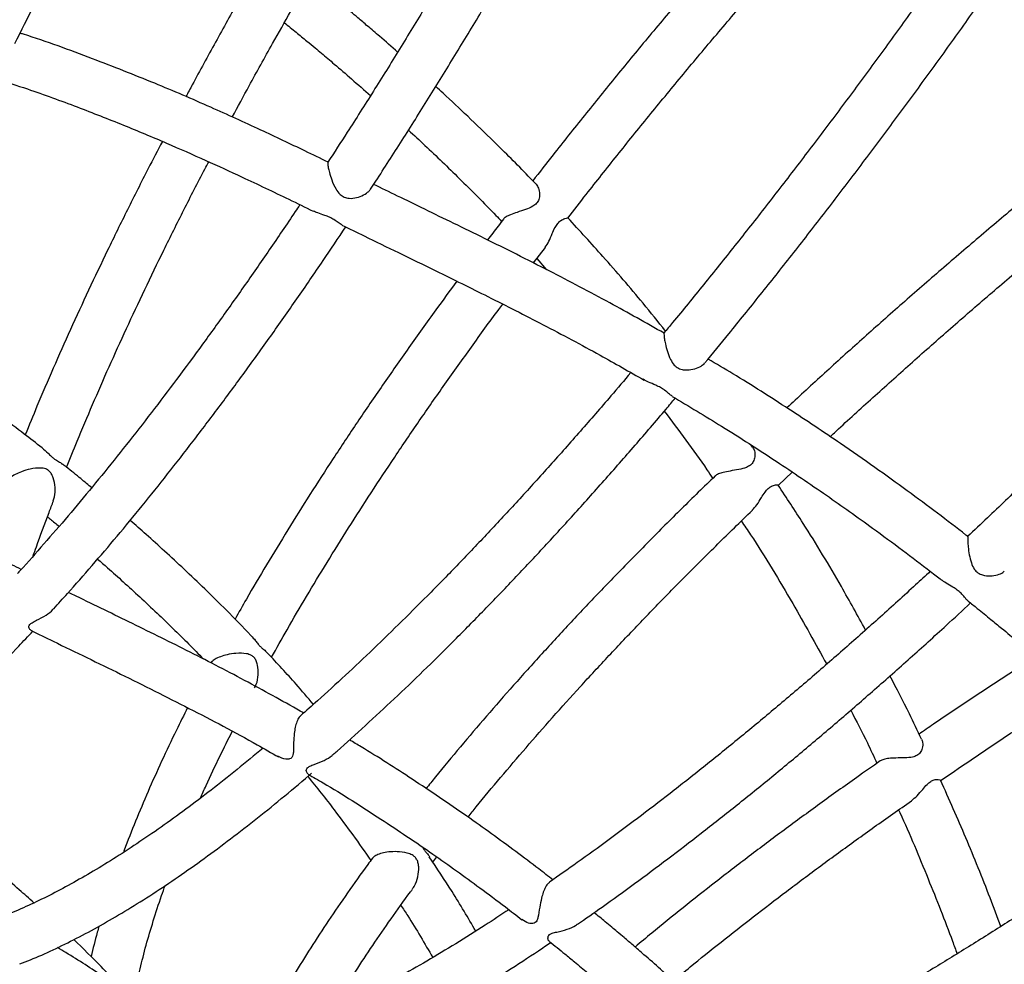
# Model space of a CAD drawing. Units: millimetres. Extents: x 96 to 109.4, y 145.6 to 164.9.
# Drawn here: x 101.5 to 101.7, y 155.5 to 155.7 of the extents above; entities that cross this region are included whole.
import ezdxf

# ---------------------------------------------------------------- set-up
doc = ezdxf.new("R2010")
doc.units = ezdxf.units.MM
doc.layers.get('0').update_dxf_attribs({"lineweight": 5})

msp = doc.modelspace()

# ---------------------------------------------------------------- linework, layer by layer
at = {"color": 7, "linetype": 'Continuous', "lineweight": 25}
for p, q in [((101.58136, 155.66571), (101.58371, 155.66879)), ((101.58201, 155.66657), (101.58397, 155.66438)), ((101.62472, 155.62924), (101.62442, 155.62966)), ((101.62983, 155.62171), (101.63258, 155.62432)), ((101.56141, 155.54714), (101.56221, 155.54817))]:
    msp.add_line(p, q, dxfattribs=at)
for points, knots in [([(101.47872, 155.70912), (101.48001, 155.7117), (101.48273, 155.7171), (101.48684, 155.72553), (101.49106, 155.73437), (101.49527, 155.74338), (101.49945, 155.75255), (101.50361, 155.76187), (101.50774, 155.77135), (101.51184, 155.78096), (101.51592, 155.79071), (101.51995, 155.80058), (101.52346, 155.80933), (101.5256, 155.81483), (101.52643, 155.81695)], [0, 0, 0, 0, 0.079508, 0.16617, 0.252814, 0.339442, 0.426055, 0.512654, 0.599242, 0.685818, 0.772385, 0.858943, 0.945494, 1, 1, 1, 1]), ([(101.59951, 155.78693), (101.59829, 155.7846), (101.5954, 155.77908), (101.5908, 155.77048), (101.58572, 155.76113), (101.58061, 155.75191), (101.57548, 155.74282), (101.57033, 155.73388), (101.56517, 155.72508), (101.56001, 155.71645), (101.55484, 155.70797), (101.54967, 155.69967), (101.54494, 155.69222), (101.54194, 155.68761), (101.54066, 155.68565)], [0, 0, 0, 0, 0.063379, 0.150587, 0.237789, 0.324983, 0.412169, 0.499345, 0.586511, 0.673666, 0.760808, 0.847936, 0.935048, 1, 1, 1, 1]), ([(101.54913, 155.68033), (101.54947, 155.68084), (101.55154, 155.684), (101.55537, 155.68998), (101.56059, 155.69827), (101.56582, 155.70675), (101.57104, 155.71539), (101.57625, 155.72418), (101.58145, 155.73313), (101.58664, 155.74222), (101.5918, 155.75145), (101.59694, 155.7608), (101.60205, 155.77029), (101.60591, 155.77756), (101.60806, 155.78171), (101.60853, 155.78262)], [0, 0, 0, 0, 0.016956, 0.104172, 0.19137, 0.278552, 0.365718, 0.452871, 0.540012, 0.627141, 0.714261, 0.801371, 0.888474, 0.975569, 1, 1, 1, 1]), ([(101.64969, 155.76225), (101.64858, 155.76105), (101.64498, 155.75718), (101.63902, 155.75062), (101.63181, 155.7426), (101.62473, 155.73458), (101.61779, 155.72658), (101.61098, 155.71861), (101.60431, 155.71067), (101.59778, 155.70276), (101.59142, 155.6949), (101.58589, 155.68796), (101.58255, 155.68367), (101.58122, 155.68196)], [0, 0, 0, 0, 0.044314, 0.143188, 0.242068, 0.340956, 0.439853, 0.53876, 0.637677, 0.736606, 0.835549, 0.934506, 1, 1, 1, 1]), ([(101.58817, 155.6746), (101.58938, 155.67616), (101.59256, 155.68027), (101.5979, 155.687), (101.60417, 155.69477), (101.6106, 155.70259), (101.61718, 155.71046), (101.6239, 155.71835), (101.63076, 155.72628), (101.63775, 155.73422), (101.64487, 155.74219), (101.65191, 155.74993), (101.65662, 155.75503), (101.65887, 155.75746)], [0, 0, 0, 0, 0.058183, 0.153104, 0.248041, 0.342994, 0.437961, 0.532941, 0.627933, 0.722935, 0.817946, 0.912965, 1, 1, 1, 1]), ([(101.67805, 155.74687), (101.67767, 155.74631), (101.67525, 155.74271), (101.67077, 155.7362), (101.66461, 155.72734), (101.65842, 155.71861), (101.65223, 155.71001), (101.64603, 155.70154), (101.63982, 155.69321), (101.63361, 155.68502), (101.62741, 155.67699), (101.62122, 155.66912), (101.61505, 155.66143), (101.61036, 155.65566), (101.60774, 155.65252), (101.60716, 155.65182)], [0, 0, 0, 0, 0.016325, 0.103532, 0.190734, 0.277929, 0.365117, 0.452297, 0.539468, 0.626629, 0.713779, 0.800918, 0.888042, 0.975152, 1, 1, 1, 1]), ([(101.61525, 155.64592), (101.61684, 155.64783), (101.62049, 155.65225), (101.62624, 155.65938), (101.63249, 155.66725), (101.63875, 155.67529), (101.64501, 155.68348), (101.65127, 155.69182), (101.65753, 155.7003), (101.66378, 155.70892), (101.67002, 155.71766), (101.67624, 155.72653), (101.68182, 155.73461), (101.68532, 155.73977), (101.68676, 155.74191)], [0, 0, 0, 0, 0.066898, 0.154145, 0.241375, 0.328591, 0.415795, 0.502987, 0.590168, 0.67734, 0.764503, 0.851659, 0.938808, 1, 1, 1, 1]), ([(101.55448, 155.70743), (101.55329, 155.70848), (101.55131, 155.71021), (101.54867, 155.71247), (101.54676, 155.71409), (101.54518, 155.71542), (101.5436, 155.71674), (101.54143, 155.71853), (101.53919, 155.72037), (101.53758, 155.72166), (101.53705, 155.72208)], [0, 0, 0, 0, 0.209474, 0.346577, 0.456768, 0.540396, 0.618826, 0.727776, 0.911215, 1, 1, 1, 1]), ([(101.52436, 155.71996), (101.52397, 155.71929), (101.52194, 155.71574), (101.51843, 155.70941), (101.51489, 155.70297), (101.513, 155.6994), (101.51258, 155.69862)], [0, 0, 0, 0, 0.093498, 0.49063, 0.887839, 1, 1, 1, 1]), ([(101.52176, 155.69458), (101.52287, 155.69664), (101.52546, 155.70145), (101.52931, 155.70844), (101.53213, 155.71339), (101.53333, 155.71552)], [0, 0, 0, 0, 0.298804, 0.699049, 1, 1, 1, 1]), ([(101.53206, 155.71326), (101.53284, 155.71263), (101.53434, 155.71142), (101.53636, 155.70975), (101.53803, 155.70836), (101.53982, 155.70686), (101.54224, 155.70482), (101.54548, 155.70203), (101.54786, 155.69993), (101.54911, 155.69882)], [0, 0, 0, 0, 0.134737, 0.258658, 0.351718, 0.425981, 0.573373, 0.77598, 1, 1, 1, 1]), ([(101.54074, 155.68565), (101.53921, 155.68639), (101.53477, 155.68855), (101.52704, 155.69221), (101.51715, 155.69671), (101.50606, 155.70148), (101.4937, 155.70632), (101.4848, 155.7096), (101.47997, 155.71112), (101.47975, 155.71119)], [0, 0, 0, 0, 0.077262, 0.223772, 0.38803, 0.570375, 0.770919, 0.989629, 1, 1, 1, 1]), ([(101.71326, 155.70642), (101.71084, 155.70453), (101.70556, 155.70039), (101.69755, 155.69398), (101.68921, 155.68723), (101.68101, 155.68047), (101.67294, 155.67371), (101.66501, 155.66695), (101.65722, 155.66021), (101.64959, 155.65349), (101.64213, 155.64679), (101.6361, 155.6413), (101.63263, 155.63806), (101.63152, 155.63703)], [0, 0, 0, 0, 0.0819359, 0.1788735, 0.2758181, 0.3727707, 0.4697322, 0.5667037, 0.6636863, 0.7606811, 0.8576895, 0.954713, 1, 1, 1, 1]), ([(101.47504, 155.70218), (101.4771, 155.70151), (101.48249, 155.69977), (101.49088, 155.69669), (101.50004, 155.6931), (101.50851, 155.68955), (101.51632, 155.68611), (101.52441, 155.6824), (101.53149, 155.67903), (101.53618, 155.67675), (101.53778, 155.67596)], [0, 0, 0, 0, 0.095213, 0.249117, 0.393528, 0.52863, 0.653891, 0.76999, 0.921042, 1, 1, 1, 1]), ([(101.58187, 155.68128), (101.58135, 155.68183), (101.57862, 155.68471), (101.5741, 155.68918), (101.56847, 155.69464), (101.56464, 155.69825), (101.56251, 155.70019), (101.56203, 155.70063)], [0, 0, 0, 0, 0.0814776, 0.4298401, 0.6881976, 0.9296542, 1, 1, 1, 1]), ([(101.64008, 155.63133), (101.64063, 155.63184), (101.64353, 155.63455), (101.64895, 155.63947), (101.65633, 155.6461), (101.66389, 155.65276), (101.6716, 155.65944), (101.67946, 155.66613), (101.68747, 155.67283), (101.69561, 155.67954), (101.70388, 155.68625), (101.71172, 155.69251), (101.71685, 155.69653), (101.71914, 155.69833)], [0, 0, 0, 0, 0.023423, 0.122956, 0.222507, 0.322075, 0.421658, 0.521255, 0.620864, 0.720484, 0.820115, 0.919754, 1, 1, 1, 1]), ([(101.75069, 155.69854), (101.74838, 155.69591), (101.74365, 155.69053), (101.73649, 155.68254), (101.7292, 155.67453), (101.72191, 155.66664), (101.71462, 155.65888), (101.70734, 155.65124), (101.70006, 155.64375), (101.69281, 155.63639), (101.68557, 155.62919), (101.67837, 155.62215), (101.67227, 155.61627), (101.66859, 155.61281), (101.66728, 155.61158)], [0, 0, 0, 0, 0.083101, 0.170039, 0.256972, 0.343898, 0.430818, 0.517731, 0.604634, 0.691529, 0.778413, 0.865285, 0.952144, 1, 1, 1, 1]), ([(101.55663, 155.692), (101.55772, 155.691), (101.56111, 155.68786), (101.56689, 155.68224), (101.57195, 155.67723), (101.57468, 155.67434), (101.57506, 155.67394)], [0, 0, 0, 0, 0.172376, 0.537635, 0.936566, 1, 1, 1, 1]), ([(101.50791, 155.68977), (101.50697, 155.68797), (101.5046, 155.68342), (101.50098, 155.67623), (101.49704, 155.6682), (101.49328, 155.66029), (101.48969, 155.65251), (101.48629, 155.64485), (101.48331, 155.63791), (101.48154, 155.63358), (101.48078, 155.63171)], [0, 0, 0, 0, 0.08798, 0.22266, 0.357377, 0.492137, 0.626943, 0.761801, 0.896715, 1, 1, 1, 1]), ([(101.48897, 155.62528), (101.48966, 155.627), (101.49129, 155.63108), (101.49409, 155.6377), (101.49734, 155.64513), (101.50078, 155.6527), (101.50439, 155.66041), (101.50818, 155.66824), (101.51216, 155.67621), (101.51513, 155.68205), (101.51683, 155.68526), (101.51708, 155.68574)], [0, 0, 0, 0, 0.091457, 0.217873, 0.344358, 0.470904, 0.597506, 0.724158, 0.850856, 0.977594, 1, 1, 1, 1]), ([(101.54068, 155.68563), (101.54068, 155.68564), (101.54064, 155.68567), (101.54063, 155.68534), (101.54073, 155.68464), (101.54098, 155.68354), (101.54144, 155.68204), (101.54211, 155.68049), (101.54297, 155.67931), (101.54389, 155.67868), (101.54504, 155.67842), (101.5464, 155.6786), (101.54774, 155.67913), (101.54872, 155.67977), (101.549, 155.68019), (101.54911, 155.68034)], [0, 0, 0, 0, 0.011463, 0.08746, 0.163706, 0.23498, 0.331723, 0.455342, 0.535994, 0.597968, 0.660029, 0.752268, 0.850151, 0.944547, 1, 1, 1, 1]), ([(101.60721, 155.65181), (101.60364, 155.65383), (101.59614, 155.65806), (101.58635, 155.66319), (101.57805, 155.6674), (101.57176, 155.67053), (101.56571, 155.67349), (101.55996, 155.67628), (101.55467, 155.67885), (101.55131, 155.68049), (101.54974, 155.68125)], [0, 0, 0, 0, 0.190434, 0.400442, 0.513447, 0.622473, 0.726937, 0.826242, 0.919036, 1, 1, 1, 1]), ([(101.58187, 155.68128), (101.58205, 155.68105), (101.58241, 155.68056), (101.58263, 155.67942), (101.5825, 155.67834), (101.58201, 155.6775), (101.58111, 155.67681), (101.57976, 155.67626), (101.57821, 155.67576), (101.57685, 155.67529), (101.57592, 155.67484), (101.57545, 155.67454), (101.5754, 155.6744), (101.5754, 155.67439)], [0, 0, 0, 0, 0.111122, 0.232193, 0.324644, 0.39905, 0.473427, 0.590445, 0.714179, 0.818997, 0.907863, 0.996923, 1, 1, 1, 1]), ([(101.53512, 155.67726), (101.53482, 155.6768), (101.5328, 155.67375), (101.52908, 155.6683), (101.52398, 155.66093), (101.5189, 155.65379), (101.51386, 155.64686), (101.50885, 155.64015), (101.50388, 155.63366), (101.49895, 155.62741), (101.49407, 155.62139), (101.48924, 155.61561), (101.48448, 155.61009), (101.48115, 155.60632), (101.47943, 155.60447), (101.47926, 155.60428)], [0, 0, 0, 0, 0.01582, 0.104573, 0.193303, 0.282007, 0.370682, 0.459326, 0.547935, 0.636505, 0.725032, 0.813511, 0.901937, 0.990304, 1, 1, 1, 1]), ([(101.54347, 155.67323), (101.54323, 155.67336), (101.54279, 155.67361), (101.54196, 155.67424), (101.54103, 155.67476), (101.53991, 155.67521), (101.53875, 155.67555), (101.53808, 155.67586), (101.5378, 155.67599)], [0, 0, 0, 0, 0.211283, 0.386215, 0.52068, 0.655338, 0.855356, 1, 1, 1, 1]), ([(101.5754, 155.67439), (101.57469, 155.67347), (101.57363, 155.67208), (101.57261, 155.67072), (101.57227, 155.67026)], [0, 0, 0, 0, 0.666335, 1, 1, 1, 1]), ([(101.58369, 155.66881), (101.58394, 155.66919), (101.58447, 155.66999), (101.58503, 155.67142), (101.58557, 155.67267), (101.58615, 155.67357), (101.58685, 155.67421), (101.5876, 155.67454), (101.58814, 155.67465), (101.58813, 155.67463), (101.58813, 155.67462)], [0, 0, 0, 0, 0.138818, 0.293552, 0.417146, 0.513714, 0.610333, 0.757013, 0.912064, 1, 1, 1, 1]), ([(101.6075, 155.65223), (101.60602, 155.65407), (101.60201, 155.65908), (101.59556, 155.66656), (101.59049, 155.6721), (101.58816, 155.67465)], [0, 0, 0, 0, 0.2388, 0.65024, 1, 1, 1, 1]), ([(101.48641, 155.59729), (101.48731, 155.59828), (101.48982, 155.60102), (101.494, 155.6058), (101.49894, 155.61159), (101.50392, 155.61763), (101.50894, 155.62391), (101.514, 155.63041), (101.51909, 155.63713), (101.52421, 155.64407), (101.52936, 155.65122), (101.53453, 155.65858), (101.53948, 155.66577), (101.5427, 155.6706), (101.5442, 155.67284)], [0, 0, 0, 0, 0.04923, 0.137028, 0.22476, 0.312434, 0.400056, 0.487631, 0.575163, 0.662657, 0.750117, 0.837546, 0.924948, 1, 1, 1, 1]), ([(101.54345, 155.6732), (101.54492, 155.67248), (101.54863, 155.67066), (101.55483, 155.66766), (101.56301, 155.66369), (101.57258, 155.65897), (101.58344, 155.65344), (101.59376, 155.64797), (101.60036, 155.64419), (101.60325, 155.64254)], [0, 0, 0, 0, 0.072705, 0.184669, 0.307132, 0.478728, 0.660701, 0.851237, 1, 1, 1, 1]), ([(101.56619, 155.6621), (101.5648, 155.66021), (101.56155, 155.65579), (101.55666, 155.64894), (101.55148, 155.64153), (101.54649, 155.63422), (101.54169, 155.627), (101.53709, 155.61988), (101.53269, 155.61286), (101.5285, 155.60596), (101.52503, 155.60008), (101.52304, 155.59655), (101.5223, 155.59523)], [0, 0, 0, 0, 0.0800511, 0.1869696, 0.2939168, 0.4008956, 0.5079094, 0.6149618, 0.7220571, 0.8291999, 0.9363954, 1, 1, 1, 1]), ([(101.52951, 155.58767), (101.53053, 155.58948), (101.53274, 155.59345), (101.53641, 155.59971), (101.54047, 155.60642), (101.54474, 155.61326), (101.54921, 155.62022), (101.55387, 155.62728), (101.55874, 155.63445), (101.56379, 155.64171), (101.56905, 155.64907), (101.57288, 155.65436), (101.57501, 155.65722), (101.57527, 155.65757)], [0, 0, 0, 0, 0.084601, 0.184563, 0.284585, 0.384663, 0.484791, 0.584964, 0.685177, 0.785428, 0.885711, 0.986025, 1, 1, 1, 1]), ([(101.4841, 155.62913), (101.48294, 155.63004), (101.48027, 155.63212), (101.47438, 155.63655), (101.46607, 155.64254), (101.45682, 155.64885), (101.45072, 155.65268), (101.44831, 155.65419)], [0, 0, 0, 0, 0.101658, 0.231856, 0.506094, 0.804917, 1, 1, 1, 1]), ([(101.6072, 155.65179), (101.60719, 155.6518), (101.60717, 155.65185), (101.60718, 155.65149), (101.60727, 155.65075), (101.60747, 155.6496), (101.60784, 155.64816), (101.60839, 155.64669), (101.60912, 155.64554), (101.61001, 155.64483), (101.61118, 155.64448), (101.61259, 155.64456), (101.61396, 155.64498), (101.61491, 155.6455), (101.61515, 155.64583), (101.61523, 155.64594)], [0, 0, 0, 0, 0.036232, 0.112673, 0.189311, 0.262162, 0.361197, 0.462039, 0.543159, 0.606567, 0.670002, 0.766669, 0.868838, 0.959233, 1, 1, 1, 1]), ([(101.66734, 155.61157), (101.66721, 155.61167), (101.66522, 155.61323), (101.66123, 155.61626), (101.65523, 155.62072), (101.64884, 155.62532), (101.64106, 155.63074), (101.63171, 155.63696), (101.62296, 155.64254), (101.61755, 155.64573), (101.6159, 155.6467)], [0, 0, 0, 0, 0.007799, 0.121411, 0.24134, 0.367702, 0.500581, 0.697736, 0.908166, 1, 1, 1, 1]), ([(101.60062, 155.64402), (101.59931, 155.64248), (101.59597, 155.63853), (101.59063, 155.6324), (101.58462, 155.62561), (101.57865, 155.61903), (101.57274, 155.61266), (101.56688, 155.6065), (101.56109, 155.60056), (101.55536, 155.59484), (101.5497, 155.58934), (101.54413, 155.58408), (101.5393, 155.57965), (101.53637, 155.57708), (101.53525, 155.57608)], [0, 0, 0, 0, 0.057329, 0.146175, 0.234998, 0.323797, 0.412568, 0.50131, 0.590018, 0.67869, 0.767321, 0.855907, 0.944444, 1, 1, 1, 1]), ([(101.60884, 155.63933), (101.60861, 155.63949), (101.6082, 155.63979), (101.60742, 155.64048), (101.60652, 155.64107), (101.60539, 155.64161), (101.60416, 155.64209), (101.60342, 155.6425), (101.60307, 155.64269)], [0, 0, 0, 0, 0.201288, 0.367038, 0.497677, 0.628361, 0.828229, 1, 1, 1, 1]), ([(101.54171, 155.56844), (101.54197, 155.56866), (101.54407, 155.57049), (101.54809, 155.57414), (101.55378, 155.57942), (101.55955, 155.58494), (101.56538, 155.59069), (101.57126, 155.59665), (101.57721, 155.60283), (101.5832, 155.60921), (101.58925, 155.61581), (101.59533, 155.6226), (101.60146, 155.6296), (101.60616, 155.63505), (101.60882, 155.63823), (101.60942, 155.63894)], [0, 0, 0, 0, 0.012091, 0.099813, 0.187476, 0.275084, 0.362644, 0.45016, 0.537636, 0.625077, 0.712486, 0.799866, 0.88722, 0.97455, 1, 1, 1, 1]), ([(101.60883, 155.6393), (101.6121, 155.63735), (101.61904, 155.63321), (101.6292, 155.62666), (101.63915, 155.61992), (101.64746, 155.61402), (101.65431, 155.60895), (101.65885, 155.60552), (101.66139, 155.60352), (101.66211, 155.60297)], [0, 0, 0, 0, 0.176693, 0.375625, 0.56176, 0.735371, 0.849574, 0.957849, 1, 1, 1, 1]), ([(101.60725, 155.63637), (101.61013, 155.63256), (101.61342, 155.6282), (101.61645, 155.62366), (101.61683, 155.62309)], [0, 0, 0, 0, 0.873857, 1, 1, 1, 1]), ([(101.4841, 155.62912), (101.48449, 155.62878), (101.48508, 155.62828), (101.48585, 155.62749), (101.48643, 155.62699), (101.48709, 155.62655), (101.48775, 155.62624), (101.48801, 155.62599), (101.48812, 155.62588)], [0, 0, 0, 0, 0.278871, 0.414345, 0.524945, 0.635535, 0.83584, 1, 1, 1, 1]), ([(101.62473, 155.62925), (101.62486, 155.62903), (101.62516, 155.62854), (101.62522, 155.62745), (101.62496, 155.62643), (101.62436, 155.62569), (101.62338, 155.62515), (101.62197, 155.62482), (101.62036, 155.62456), (101.61894, 155.62429), (101.61793, 155.62396), (101.61741, 155.62372), (101.61732, 155.62357), (101.61732, 155.62357)], [0, 0, 0, 0, 0.100485, 0.223264, 0.316756, 0.392121, 0.467452, 0.586121, 0.711578, 0.817644, 0.907641, 0.997831, 1, 1, 1, 1]), ([(101.47998, 155.60507), (101.47872, 155.60569), (101.47472, 155.60765), (101.46776, 155.611), (101.45885, 155.61516), (101.4492, 155.61939), (101.43961, 155.62331), (101.43314, 155.62558), (101.43022, 155.62661)], [0, 0, 0, 0, 0.07782, 0.24621, 0.427568, 0.621823, 0.828925, 1, 1, 1, 1]), ([(101.48633, 155.61865), (101.48642, 155.6189), (101.48671, 155.61971), (101.48675, 155.62132), (101.48647, 155.62289), (101.48598, 155.62399), (101.48547, 155.62462), (101.48474, 155.62504), (101.48351, 155.62521), (101.4819, 155.625), (101.48016, 155.62448), (101.47877, 155.62387), (101.4778, 155.62326), (101.47725, 155.62274), (101.47716, 155.6225), (101.47712, 155.62241)], [0, 0, 0, 0, 0.052164, 0.163492, 0.277813, 0.330951, 0.374543, 0.418371, 0.482814, 0.611172, 0.717154, 0.798037, 0.879407, 0.950472, 1, 1, 1, 1]), ([(101.49392, 155.62124), (101.49386, 155.62129), (101.49305, 155.62197), (101.49125, 155.62344), (101.48939, 155.62496), (101.48828, 155.62584), (101.48816, 155.62593)], [0, 0, 0, 0, 0.031613, 0.427809, 0.940322, 1, 1, 1, 1]), ([(101.61733, 155.62356), (101.61621, 155.62248), (101.61282, 155.61921), (101.60736, 155.6138), (101.60096, 155.60734), (101.59476, 155.60094), (101.58875, 155.5946), (101.58296, 155.58832), (101.57738, 155.58212), (101.572, 155.57599), (101.56686, 155.56994), (101.5629, 155.56517), (101.56073, 155.56245), (101.56012, 155.56168)], [0, 0, 0, 0, 0.049865, 0.150871, 0.251904, 0.352964, 0.454056, 0.555183, 0.656349, 0.757557, 0.858813, 0.960123, 1, 1, 1, 1]), ([(101.62466, 155.61678), (101.62497, 155.61713), (101.62563, 155.61785), (101.62641, 155.61918), (101.62712, 155.62033), (101.62781, 155.62113), (101.62858, 155.62163), (101.62932, 155.62181), (101.62982, 155.6218), (101.6298, 155.62176), (101.62979, 155.62175)], [0, 0, 0, 0, 0.140777, 0.298863, 0.425801, 0.524633, 0.623527, 0.772995, 0.930966, 1, 1, 1, 1]), ([(101.64708, 155.59307), (101.6455, 155.59594), (101.64157, 155.60309), (101.6358, 155.61266), (101.63145, 155.61923), (101.62979, 155.62174)], [0, 0, 0, 0, 0.293467, 0.729712, 1, 1, 1, 1]), ([(101.48235, 155.60773), (101.48256, 155.60834), (101.48354, 155.61115), (101.48487, 155.61479), (101.48607, 155.61787), (101.48637, 155.61864)], [0, 0, 0, 0, 0.171646, 0.795323, 1, 1, 1, 1]), ([(101.48517, 155.61549), (101.48536, 155.61533), (101.48614, 155.61471), (101.4869, 155.61407), (101.48748, 155.61359)], [0, 0, 0, 0, 0.249554, 1, 1, 1, 1]), ([(101.56842, 155.55605), (101.56896, 155.55672), (101.57101, 155.5593), (101.57482, 155.56387), (101.57985, 155.56977), (101.58511, 155.57576), (101.59058, 155.58184), (101.59627, 155.58799), (101.60218, 155.59423), (101.60828, 155.60052), (101.61459, 155.60689), (101.62006, 155.6123), (101.62349, 155.61562), (101.62468, 155.61677)], [0, 0, 0, 0, 0.035905, 0.136822, 0.237804, 0.338844, 0.439936, 0.541076, 0.642258, 0.743479, 0.844734, 0.946021, 1, 1, 1, 1]), ([(101.52544, 155.592), (101.52383, 155.59367), (101.52083, 155.59679), (101.5164, 155.60113), (101.51232, 155.60503), (101.50845, 155.60861), (101.50488, 155.61184), (101.50259, 155.61384), (101.50153, 155.61477)], [0, 0, 0, 0, 0.211238, 0.392885, 0.563452, 0.723161, 0.872216, 1, 1, 1, 1]), ([(101.62249, 155.61465), (101.62311, 155.61374), (101.62669, 155.60843), (101.63238, 155.59901), (101.63717, 155.59033), (101.63939, 155.58631)], [0, 0, 0, 0, 0.099532, 0.583089, 1, 1, 1, 1]), ([(101.66731, 155.61154), (101.66731, 155.61156), (101.66731, 155.61161), (101.66729, 155.61128), (101.66731, 155.61056), (101.66739, 155.60942), (101.66758, 155.60796), (101.66794, 155.60642), (101.6685, 155.60518), (101.66929, 155.60435), (101.6704, 155.60385), (101.67179, 155.60373), (101.67319, 155.60396), (101.67417, 155.60433), (101.67444, 155.60462), (101.67453, 155.60471)], [0, 0, 0, 0, 0.029048, 0.105628, 0.182402, 0.255491, 0.355321, 0.457017, 0.53883, 0.602749, 0.666695, 0.763809, 0.86637, 0.957311, 1, 1, 1, 1]), ([(101.4951, 155.60711), (101.49576, 155.60654), (101.49746, 155.60505), (101.50024, 155.60256), (101.50351, 155.59957), (101.50784, 155.59549), (101.51208, 155.59142), (101.51507, 155.58832), (101.51605, 155.58731)], [0, 0, 0, 0, 0.091172, 0.235209, 0.38867, 0.551508, 0.854291, 1, 1, 1, 1]), ([(101.6599, 155.60469), (101.65893, 155.60379), (101.6556, 155.60071), (101.64996, 155.59561), (101.64299, 155.58941), (101.63608, 155.58341), (101.62924, 155.5776), (101.62248, 155.57198), (101.6158, 155.56656), (101.60921, 155.56135), (101.60271, 155.55635), (101.59631, 155.55157), (101.59023, 155.54716), (101.58635, 155.54445), (101.58453, 155.54317)], [0, 0, 0, 0, 0.036298, 0.124943, 0.213569, 0.302174, 0.390755, 0.47931, 0.567836, 0.656331, 0.744791, 0.833213, 0.921592, 1, 1, 1, 1]), ([(101.66739, 155.59883), (101.66737, 155.59884), (101.66716, 155.59893), (101.66675, 155.5995), (101.66607, 155.60028), (101.66526, 155.601), (101.66422, 155.60168), (101.66306, 155.6023), (101.66238, 155.60279), (101.66207, 155.60301)], [0, 0, 0, 0, 0.023075, 0.22914, 0.389316, 0.516261, 0.643231, 0.837948, 1, 1, 1, 1]), ([(101.5359, 155.57666), (101.53224, 155.5787), (101.52482, 155.58285), (101.51348, 155.58868), (101.50212, 155.59431), (101.49407, 155.5982), (101.48984, 155.60026), (101.48933, 155.60051)], [0, 0, 0, 0, 0.2404377, 0.4875783, 0.7307891, 0.9670786, 1, 1, 1, 1]), ([(101.59004, 155.53483), (101.59167, 155.53596), (101.5954, 155.53856), (101.60137, 155.54288), (101.60791, 155.54775), (101.61454, 155.55283), (101.62126, 155.55812), (101.62806, 155.56362), (101.63493, 155.56931), (101.64187, 155.57519), (101.64887, 155.58127), (101.65593, 155.58753), (101.66226, 155.59324), (101.66625, 155.59694), (101.66785, 155.59843)], [0, 0, 0, 0, 0.067471, 0.155049, 0.242577, 0.330061, 0.417505, 0.504914, 0.592289, 0.679635, 0.766955, 0.85425, 0.941524, 1, 1, 1, 1]), ([(101.66737, 155.59881), (101.66798, 155.59832), (101.66949, 155.59712), (101.67171, 155.59531), (101.67384, 155.59356), (101.67551, 155.59217), (101.67731, 155.59066), (101.67972, 155.58862), (101.68316, 155.58566), (101.6874, 155.58194), (101.69225, 155.57756), (101.69793, 155.57229), (101.70438, 155.56605), (101.70956, 155.56091), (101.71241, 155.55789), (101.71291, 155.55736)], [0, 0, 0, 0, 0.038072, 0.094038, 0.138982, 0.172732, 0.199666, 0.253121, 0.326602, 0.420509, 0.52811, 0.644736, 0.797692, 0.964747, 1, 1, 1, 1]), ([(101.4819, 155.59303), (101.48175, 155.59313), (101.48151, 155.5933), (101.48145, 155.59378), (101.48163, 155.59417), (101.48217, 155.59457), (101.4833, 155.59512), (101.48478, 155.5959), (101.48597, 155.59672), (101.48635, 155.59723), (101.4864, 155.5973)], [0, 0, 0, 0, 0.1828306, 0.281985, 0.3636123, 0.4456172, 0.5673164, 0.7923152, 0.9739329, 1, 1, 1, 1]), ([(101.43146, 155.55192), (101.43266, 155.55252), (101.4352, 155.55379), (101.43918, 155.55609), (101.44338, 155.55873), (101.44765, 155.56167), (101.452, 155.56488), (101.45642, 155.56837), (101.46091, 155.57214), (101.46546, 155.57617), (101.47007, 155.58046), (101.47475, 155.58503), (101.47881, 155.58914), (101.48134, 155.59184), (101.48227, 155.59282)], [0, 0, 0, 0, 0.078006, 0.165485, 0.253006, 0.340474, 0.42785, 0.515116, 0.602264, 0.689295, 0.776214, 0.863028, 0.949746, 1, 1, 1, 1]), ([(101.48189, 155.59301), (101.48337, 155.59229), (101.48928, 155.5894), (101.49976, 155.58435), (101.51324, 155.57758), (101.52369, 155.57214), (101.52948, 155.56876), (101.53088, 155.56795)], [0, 0, 0, 0, 0.089403, 0.358514, 0.633953, 0.911963, 1, 1, 1, 1]), ([(101.52544, 155.59199), (101.52574, 155.59166), (101.52621, 155.59115), (101.52683, 155.59033), (101.52733, 155.58977), (101.52791, 155.58923), (101.52847, 155.58885), (101.52865, 155.58858), (101.52872, 155.58848)], [0, 0, 0, 0, 0.258485, 0.405669, 0.526071, 0.646428, 0.866861, 1, 1, 1, 1]), ([(101.52617, 155.58162), (101.52629, 155.58186), (101.52668, 155.58262), (101.52694, 155.58421), (101.52688, 155.58581), (101.52652, 155.58696), (101.5261, 155.58765), (101.52544, 155.58816), (101.52425, 155.58851), (101.52264, 155.58852), (101.52084, 155.58824), (101.51938, 155.58781), (101.51833, 155.58732), (101.51769, 155.58685), (101.51756, 155.5866), (101.5175, 155.5865)], [0, 0, 0, 0, 0.049722, 0.161473, 0.27622, 0.328898, 0.372065, 0.415436, 0.480751, 0.61012, 0.715323, 0.795882, 0.876923, 0.947764, 1, 1, 1, 1]), ([(101.53781, 155.57836), (101.53668, 155.5797), (101.53374, 155.58316), (101.53065, 155.58647), (101.52875, 155.5885)], [0, 0, 0, 0, 0.387666, 1, 1, 1, 1]), ([(101.68071, 155.58777), (101.67928, 155.58685), (101.67511, 155.58416), (101.66838, 155.57971), (101.66211, 155.57553), (101.65861, 155.57312), (101.65766, 155.57246)], [0, 0, 0, 0, 0.178933, 0.525063, 0.871261, 1, 1, 1, 1]), ([(101.65813, 155.57148), (101.65735, 155.57316), (101.65538, 155.57738), (101.65321, 155.5815), (101.65191, 155.58399)], [0, 0, 0, 0, 0.397414, 1, 1, 1, 1]), ([(101.66192, 155.56326), (101.66377, 155.56453), (101.66815, 155.56753), (101.67528, 155.5723), (101.6823, 155.57691), (101.68678, 155.57978), (101.68852, 155.58091)], [0, 0, 0, 0, 0.216927, 0.513623, 0.810388, 1, 1, 1, 1]), ([(101.51291, 155.57771), (101.51216, 155.57622), (101.51035, 155.57262), (101.50774, 155.56709), (101.50503, 155.56107), (101.50259, 155.55521), (101.50098, 155.55121), (101.50026, 155.54921), (101.5002, 155.54906)], [0, 0, 0, 0, 0.1473314, 0.3559354, 0.5647281, 0.7737279, 0.9829537, 1, 1, 1, 1]), ([(101.53528, 155.57604), (101.53519, 155.57597), (101.53491, 155.57577), (101.53452, 155.57499), (101.53419, 155.57385), (101.53397, 155.57242), (101.53388, 155.57077), (101.53388, 155.56934), (101.5338, 155.56837), (101.53358, 155.56781), (101.53308, 155.56749), (101.53204, 155.56746), (101.53129, 155.56783), (101.53078, 155.56808)], [0, 0, 0, 0, 0.045791, 0.145414, 0.232157, 0.319387, 0.44858, 0.580931, 0.65105, 0.707865, 0.765233, 0.838793, 1, 1, 1, 1]), ([(101.64414, 155.57719), (101.64526, 155.57505), (101.64708, 155.5716), (101.6487, 155.56805), (101.64932, 155.56669)], [0, 0, 0, 0, 0.618541, 1, 1, 1, 1]), ([(101.51545, 155.5598), (101.51582, 155.56063), (101.51703, 155.56336), (101.51911, 155.56776), (101.52093, 155.57139), (101.52174, 155.57301)], [0, 0, 0, 0, 0.195296, 0.641224, 1, 1, 1, 1]), ([(101.5852, 155.54364), (101.58427, 155.54436), (101.58185, 155.54625), (101.5762, 155.55049), (101.5679, 155.5565), (101.55767, 155.56339), (101.54991, 155.5684), (101.54571, 155.57087), (101.54494, 155.57132)], [0, 0, 0, 0, 0.07195, 0.188377, 0.43361, 0.700826, 0.945076, 1, 1, 1, 1]), ([(101.65813, 155.57148), (101.65822, 155.57128), (101.65845, 155.5708), (101.65837, 155.56977), (101.65797, 155.56883), (101.65729, 155.56822), (101.65625, 155.56785), (101.65482, 155.56776), (101.65318, 155.56775), (101.65174, 155.56768), (101.65063, 155.5675), (101.65021, 155.56728), (101.65, 155.56718)], [0, 0, 0, 0, 0.090281, 0.215151, 0.309804, 0.386353, 0.462859, 0.58386, 0.711764, 0.819263, 0.910577, 1, 1, 1, 1]), ([(101.52785, 155.5697), (101.52612, 155.56827), (101.52265, 155.56539), (101.51756, 155.56137), (101.51255, 155.55757), (101.50765, 155.55403), (101.50287, 155.55075), (101.49821, 155.54773), (101.49367, 155.54497), (101.48928, 155.54248), (101.48501, 155.54025), (101.4809, 155.5383), (101.47786, 155.53696), (101.47624, 155.53636), (101.47589, 155.53623)], [0, 0, 0, 0, 0.088134, 0.177348, 0.266479, 0.355518, 0.444458, 0.53329, 0.622006, 0.710601, 0.799072, 0.88742, 0.975656, 1, 1, 1, 1]), ([(101.53678, 155.5646), (101.53663, 155.56473), (101.53641, 155.56493), (101.53637, 155.56543), (101.53657, 155.5658), (101.53711, 155.56616), (101.53827, 155.56658), (101.53983, 155.56719), (101.54116, 155.56789), (101.54163, 155.56839), (101.5417, 155.56846)], [0, 0, 0, 0, 0.193559, 0.28895, 0.367327, 0.446221, 0.557705, 0.779575, 0.967274, 1, 1, 1, 1]), ([(101.65, 155.56717), (101.64844, 155.56608), (101.64437, 155.56324), (101.63801, 155.55867), (101.63092, 155.55348), (101.62404, 155.54831), (101.61737, 155.54319), (101.61094, 155.53811), (101.60563, 155.53382), (101.60256, 155.53125), (101.60148, 155.53034)], [0, 0, 0, 0, 0.0867563, 0.2261115, 0.3655074, 0.5049486, 0.6444401, 0.7839876, 0.9235975, 1, 1, 1, 1]), ([(101.47968, 155.52699), (101.48038, 155.52725), (101.48255, 155.52808), (101.48629, 155.52976), (101.4909, 155.53202), (101.49563, 155.53457), (101.50046, 155.53737), (101.50539, 155.54045), (101.51042, 155.54378), (101.51554, 155.54737), (101.52075, 155.55122), (101.52605, 155.55531), (101.53145, 155.55967), (101.53524, 155.56282), (101.53727, 155.56458), (101.53743, 155.56472)], [0, 0, 0, 0, 0.041628, 0.128423, 0.215215, 0.301943, 0.38858, 0.475112, 0.561535, 0.647851, 0.734066, 0.820186, 0.906219, 0.992172, 1, 1, 1, 1]), ([(101.53675, 155.56455), (101.53775, 155.56397), (101.54264, 155.56117), (101.55088, 155.55589), (101.56122, 155.54896), (101.56939, 155.54309), (101.57523, 155.53872), (101.57798, 155.53658), (101.57907, 155.53574)], [0, 0, 0, 0, 0.067834, 0.329878, 0.572578, 0.796226, 0.91914, 1, 1, 1, 1]), ([(101.53669, 155.56408), (101.53845, 155.56189), (101.54281, 155.5565), (101.5468, 155.55084), (101.54918, 155.54748)], [0, 0, 0, 0, 0.406507, 1, 1, 1, 1]), ([(101.65616, 155.5593), (101.65654, 155.55961), (101.65733, 155.56025), (101.65832, 155.56146), (101.65919, 155.56249), (101.65998, 155.56315), (101.66079, 155.56349), (101.66152, 155.56352), (101.66197, 155.5634), (101.66192, 155.56335), (101.66191, 155.56333)], [0, 0, 0, 0, 0.149618, 0.309418, 0.436633, 0.536274, 0.63596, 0.787669, 0.948019, 1, 1, 1, 1]), ([(101.67384, 155.53439), (101.67314, 155.53628), (101.67095, 155.54219), (101.66703, 155.55186), (101.66362, 155.55956), (101.66194, 155.56335)], [0, 0, 0, 0, 0.192577, 0.602963, 1, 1, 1, 1]), ([(101.60906, 155.52364), (101.61015, 155.52456), (101.6132, 155.5271), (101.61846, 155.53132), (101.62481, 155.5363), (101.63139, 155.54134), (101.63818, 155.54641), (101.6452, 155.55153), (101.6512, 155.55582), (101.65493, 155.55841), (101.65617, 155.55928)], [0, 0, 0, 0, 0.079601, 0.220993, 0.362461, 0.503998, 0.645597, 0.787251, 0.928955, 1, 1, 1, 1]), ([(101.71106, 155.5593), (101.70955, 155.55824), (101.70535, 155.55528), (101.69855, 155.55062), (101.69065, 155.54529), (101.68283, 155.54015), (101.6751, 155.53517), (101.66747, 155.53037), (101.65994, 155.52576), (101.65252, 155.52133), (101.64522, 155.51709), (101.63804, 155.51305), (101.63155, 155.5095), (101.62751, 155.50738), (101.62578, 155.50648)], [0, 0, 0, 0, 0.04974, 0.138223, 0.22669, 0.315138, 0.403565, 0.491969, 0.580348, 0.668699, 0.757019, 0.845305, 0.933554, 1, 1, 1, 1]), ([(101.65361, 155.55749), (101.6537, 155.55731), (101.65579, 155.55283), (101.65934, 155.54415), (101.6631, 155.53482), (101.66489, 155.52983), (101.66519, 155.52899)], [0, 0, 0, 0, 0.020031, 0.482991, 0.914088, 1, 1, 1, 1]), ([(101.4825, 155.53908), (101.48153, 155.53995), (101.47937, 155.54188), (101.47631, 155.5445), (101.47353, 155.54684), (101.47097, 155.54895), (101.46924, 155.55036), (101.4682, 155.55118), (101.46818, 155.5512)], [0, 0, 0, 0, 0.207057, 0.464219, 0.643793, 0.78826, 0.995869, 1, 1, 1, 1]), ([(101.63022, 155.4975), (101.63233, 155.49862), (101.63681, 155.50097), (101.6438, 155.50481), (101.65115, 155.50896), (101.65862, 155.51331), (101.66619, 155.51785), (101.67386, 155.52257), (101.68162, 155.52746), (101.68947, 155.53254), (101.6974, 155.53778), (101.70542, 155.5432), (101.71229, 155.54792), (101.71651, 155.55091), (101.71801, 155.55197)], [0, 0, 0, 0, 0.078375, 0.165863, 0.253309, 0.340717, 0.42809, 0.515433, 0.602747, 0.690037, 0.777303, 0.864549, 0.951776, 1, 1, 1, 1]), ([(101.5574, 155.54184), (101.55754, 155.54204), (101.55805, 155.54273), (101.55854, 155.54425), (101.55872, 155.54584), (101.55855, 155.54704), (101.55824, 155.54778), (101.55768, 155.5484), (101.55658, 155.54895), (101.555, 155.54922), (101.5532, 155.54923), (101.55167, 155.54901), (101.55054, 155.54866), (101.5498, 155.54827), (101.5496, 155.54802), (101.54952, 155.54792)], [0, 0, 0, 0, 0.046414, 0.158184, 0.272966, 0.325829, 0.369173, 0.412733, 0.477696, 0.606547, 0.71225, 0.792982, 0.874201, 0.945108, 1, 1, 1, 1]), ([(101.55938, 155.55012), (101.55948, 155.54995), (101.55971, 155.54959), (101.56017, 155.54899), (101.56061, 155.54854), (101.56073, 155.54826), (101.56076, 155.54818)], [0, 0, 0, 0, 0.184186, 0.409684, 0.820687, 1, 1, 1, 1]), ([(101.54951, 155.54792), (101.54919, 155.5475), (101.54745, 155.54517), (101.54453, 155.54104), (101.54075, 155.53554), (101.53724, 155.53016), (101.53397, 155.52489), (101.53095, 155.51973), (101.52838, 155.51507), (101.52693, 155.51218), (101.5263, 155.51092)], [0, 0, 0, 0, 0.03209, 0.174702, 0.31744, 0.460317, 0.60335, 0.746551, 0.889934, 1, 1, 1, 1]), ([(101.56994, 155.53349), (101.56841, 155.53612), (101.5655, 155.54111), (101.56226, 155.5459), (101.56073, 155.54816)], [0, 0, 0, 0, 0.526503, 1, 1, 1, 1]), ([(101.58455, 155.54313), (101.58448, 155.54309), (101.5842, 155.54295), (101.58375, 155.54227), (101.58329, 155.5412), (101.58289, 155.53982), (101.58254, 155.53806), (101.58236, 155.53653), (101.58206, 155.53556), (101.58173, 155.53513), (101.58116, 155.53493), (101.58015, 155.53506), (101.57948, 155.53549), (101.57905, 155.53577)], [0, 0, 0, 0, 0.037924, 0.138135, 0.225267, 0.312838, 0.442857, 0.605499, 0.668782, 0.720527, 0.772463, 0.853706, 1, 1, 1, 1]), ([(101.50233, 155.52032), (101.5024, 155.52075), (101.50271, 155.52259), (101.50349, 155.52603), (101.50466, 155.53065), (101.50609, 155.53548), (101.50736, 155.53944), (101.50823, 155.54185), (101.50848, 155.54253)], [0, 0, 0, 0, 0.065212, 0.27776, 0.490491, 0.703466, 0.916716, 1, 1, 1, 1]), ([(101.54114, 155.5173), (101.54177, 155.51838), (101.54334, 155.52107), (101.54615, 155.52552), (101.5495, 155.53064), (101.55314, 155.5359), (101.55579, 155.53963), (101.55729, 155.54164), (101.55743, 155.54182)], [0, 0, 0, 0, 0.139891, 0.349423, 0.55922, 0.769263, 0.97953, 1, 1, 1, 1]), ([(101.57649, 155.53773), (101.57492, 155.5367), (101.57136, 155.53435), (101.56596, 155.53097), (101.56026, 155.52753), (101.55469, 155.52433), (101.54927, 155.52138), (101.544, 155.51866), (101.53888, 155.51618), (101.53392, 155.51395), (101.52912, 155.51196), (101.5245, 155.51022), (101.52076, 155.50894), (101.51862, 155.50832), (101.51791, 155.50812)], [0, 0, 0, 0, 0.070086, 0.159042, 0.247927, 0.336733, 0.425454, 0.51408, 0.602605, 0.691021, 0.779322, 0.867503, 0.955566, 1, 1, 1, 1]), ([(101.55509, 155.53859), (101.55556, 155.5379), (101.55779, 155.53454), (101.55982, 155.53103), (101.56142, 155.52826)], [0, 0, 0, 0, 0.206954, 1, 1, 1, 1]), ([(101.62642, 155.50681), (101.62509, 155.5082), (101.62237, 155.51102), (101.61822, 155.51508), (101.61415, 155.51897), (101.61028, 155.52256), (101.60667, 155.52581), (101.60362, 155.52849), (101.60121, 155.53058), (101.59944, 155.53209), (101.59804, 155.53327), (101.59679, 155.53432), (101.59527, 155.53558), (101.5941, 155.53655), (101.59336, 155.53715)], [0, 0, 0, 0, 0.1282593, 0.261888, 0.3873654, 0.5048556, 0.6145073, 0.7122029, 0.7756904, 0.8275572, 0.8679079, 0.898392, 0.9362375, 1, 1, 1, 1]), ([(101.49539, 155.53447), (101.49527, 155.53407), (101.49466, 155.532), (101.49419, 155.53002), (101.49381, 155.52843)], [0, 0, 0, 0, 0.195413, 1, 1, 1, 1]), ([(101.58452, 155.53147), (101.58451, 155.53147), (101.58432, 155.53149), (101.5842, 155.53193), (101.58425, 155.53243), (101.58451, 155.5328), (101.5851, 155.5331), (101.58631, 155.53338), (101.58794, 155.53378), (101.58938, 155.53432), (101.58992, 155.53477), (101.59003, 155.53485)], [0, 0, 0, 0, 0.011716, 0.205486, 0.298193, 0.374386, 0.451083, 0.55936, 0.774719, 0.957545, 1, 1, 1, 1]), ([(101.49899, 155.52316), (101.49794, 155.52427), (101.49514, 155.52722), (101.49221, 155.53004), (101.49037, 155.5318)], [0, 0, 0, 0, 0.374369, 1, 1, 1, 1]), ([(101.52084, 155.49855), (101.52102, 155.4986), (101.52278, 155.49908), (101.52625, 155.50024), (101.53127, 155.50206), (101.53643, 155.50415), (101.54173, 155.50648), (101.54716, 155.50906), (101.55272, 155.51189), (101.5584, 155.51495), (101.56421, 155.51825), (101.57013, 155.52179), (101.57617, 155.52557), (101.58105, 155.52872), (101.58395, 155.53069), (101.58477, 155.53124)], [0, 0, 0, 0, 0.009956, 0.097328, 0.18465, 0.271891, 0.359032, 0.446069, 0.533, 0.619831, 0.706567, 0.793216, 0.879784, 0.96628, 1, 1, 1, 1]), ([(101.58451, 155.53145), (101.58553, 155.53063), (101.58719, 155.52929), (101.58928, 155.52756), (101.59078, 155.52631), (101.59226, 155.52507), (101.59405, 155.52354), (101.59633, 155.52159), (101.59904, 155.51921), (101.60207, 155.5165), (101.60533, 155.51351), (101.60967, 155.50944), (101.61436, 155.5049), (101.61781, 155.50134), (101.61923, 155.49986)], [0, 0, 0, 0, 0.084115, 0.135987, 0.173168, 0.209077, 0.259147, 0.323518, 0.400811, 0.489233, 0.58344, 0.683404, 0.869278, 1, 1, 1, 1]), ([(101.51865, 155.50834), (101.51859, 155.50838), (101.51712, 155.50954), (101.51394, 155.51196), (101.50886, 155.51573), (101.50293, 155.51996), (101.49617, 155.52452), (101.49085, 155.52805), (101.48771, 155.52989), (101.48715, 155.53022)], [0, 0, 0, 0, 0.005634, 0.146665, 0.311856, 0.501323, 0.715215, 0.949717, 1, 1, 1, 1])]:
    msp.add_open_spline(points, degree=3, knots=knots, dxfattribs=at)

doc.saveas('drawing.dxf')
